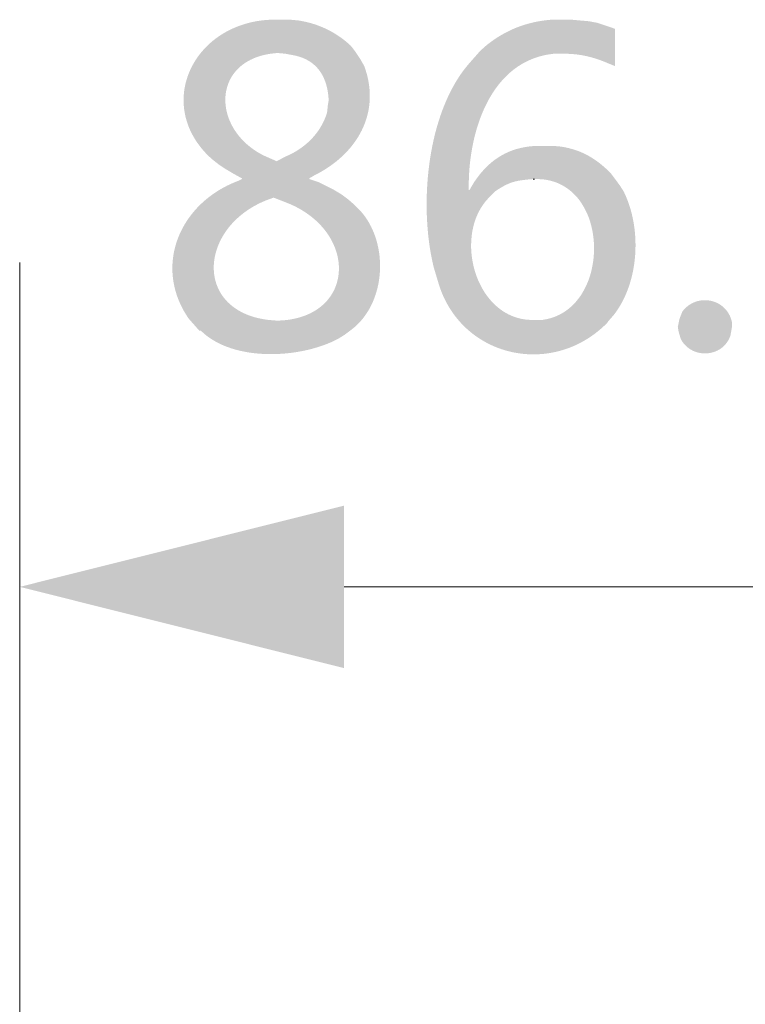
# Model space of a CAD drawing. Units: millimetres. Extents: x -20 to 16.4, y 0.4 to 11.
# Drawn here: x -12.8 to -12, y 9.1 to 10.2 of the extents above; entities that cross this region are included whole.
import ezdxf

# ---------------------------------------------------------------- set-up
doc = ezdxf.new("R2010")
doc.units = ezdxf.units.MM
doc.layers.add('wymiary', color=2, linetype='Continuous')

msp = doc.modelspace()

# ---------------------------------------------------------------- hatches: boundary and pattern name
at = {"layer": 'wymiary'}
h = msp.add_hatch(color=256, dxfattribs=at)
edge = h.paths.add_edge_path(flags=0)
edge.add_line((-12.4839, 10.1615), (-12.4939, 10.1615))
edge.add_spline(control_points=[(-12.4939, 10.1615), (-12.5791, 10.1582), (-12.621, 10.0683), (-12.5581, 10.0115)], knot_values=[0, 0, 0, 0, 1, 1, 1, 1], weights=[1, 1, 1, 1], degree=3, periodic=0)
edge.add_line((-12.5581, 10.0115), (-12.5506, 10.0056))
edge.add_line((-12.5506, 10.0056), (-12.4881, 10.009))
edge.add_line((-12.4881, 10.009), (-12.4956, 10.0123))
edge.add_spline(control_points=[(-12.4956, 10.0123), (-12.5597, 10.0382), (-12.5617, 10.1206), (-12.4872, 10.1256)], knot_values=[0, 0, 0, 0, 1, 1, 1, 1], weights=[1, 1, 1, 1], degree=3, periodic=0)
edge.add_line((-12.4872, 10.1256), (-12.4031, 10.1265))
edge.add_line((-12.4031, 10.1265), (-12.4081, 10.1331))
edge.add_spline(control_points=[(-12.4081, 10.1331), (-12.4235, 10.1478), (-12.4436, 10.1575), (-12.4647, 10.1606)], knot_values=[0, 0, 0, 0, 1, 1, 1, 1], weights=[1, 1, 1, 1], degree=3, periodic=0)
edge.add_line((-12.4647, 10.1606), (-12.4739, 10.1615))
h = msp.add_hatch(color=256, dxfattribs=at)
edge = h.paths.add_edge_path(flags=0)
edge.add_line((-12.4839, 10.1615), (-12.4939, 10.1615))
edge.add_spline(control_points=[(-12.4939, 10.1615), (-12.5791, 10.1582), (-12.621, 10.0683), (-12.5581, 10.0115)], knot_values=[0, 0, 0, 0, 1, 1, 1, 1], weights=[1, 1, 1, 1], degree=3, periodic=0)
edge.add_line((-12.5581, 10.0115), (-12.5506, 10.0056))
edge.add_line((-12.5506, 10.0056), (-12.4881, 10.009))
edge.add_line((-12.4881, 10.009), (-12.4956, 10.0123))
edge.add_spline(control_points=[(-12.4956, 10.0123), (-12.5597, 10.0382), (-12.5617, 10.1206), (-12.4872, 10.1256)], knot_values=[0, 0, 0, 0, 1, 1, 1, 1], weights=[1, 1, 1, 1], degree=3, periodic=0)
edge.add_line((-12.4872, 10.1256), (-12.4031, 10.1265))
edge.add_line((-12.4031, 10.1265), (-12.4081, 10.1331))
edge.add_spline(control_points=[(-12.4081, 10.1331), (-12.4235, 10.1478), (-12.4436, 10.1575), (-12.4647, 10.1606)], knot_values=[0, 0, 0, 0, 1, 1, 1, 1], weights=[1, 1, 1, 1], degree=3, periodic=0)
edge.add_line((-12.4647, 10.1606), (-12.4739, 10.1615))
h = msp.add_hatch(color=256, dxfattribs=at)
edge = h.paths.add_edge_path(flags=0)
edge.add_line((-12.1822, 10.1615), (-12.1914, 10.1615))
edge.add_spline(control_points=[(-12.1914, 10.1615), (-12.2182, 10.1596), (-12.2412, 10.1508), (-12.2622, 10.134)], knot_values=[0, 0, 0, 0, 1, 1, 1, 1], weights=[1, 1, 1, 1], degree=3, periodic=0)
edge.add_line((-12.2622, 10.134), (-12.2689, 10.1281))
edge.add_line((-12.2689, 10.1281), (-12.1806, 10.1248))
edge.add_spline(control_points=[(-12.1806, 10.1248), (-12.1626, 10.1249), (-12.1487, 10.1218), (-12.1322, 10.1148)], knot_values=[0, 0, 0, 0, 1, 1, 1, 1], weights=[1, 1, 1, 1], degree=3, periodic=0)
edge.add_line((-12.1322, 10.1148), (-12.1239, 10.1115))
edge.add_line((-12.1239, 10.1115), (-12.1239, 10.1515))
edge.add_line((-12.1239, 10.1515), (-12.1281, 10.1531))
edge.add_line((-12.1281, 10.1531), (-12.1356, 10.1556))
edge.add_line((-12.1356, 10.1556), (-12.1431, 10.1581))
edge.add_line((-12.1431, 10.1581), (-12.1522, 10.1598))
edge.add_line((-12.1522, 10.1598), (-12.1614, 10.1606))
edge.add_line((-12.1614, 10.1606), (-12.1714, 10.1615))
h = msp.add_hatch(color=256, dxfattribs=at)
edge = h.paths.add_edge_path(flags=0)
edge.add_line((-12.1822, 10.1615), (-12.1914, 10.1615))
edge.add_spline(control_points=[(-12.1914, 10.1615), (-12.2182, 10.1596), (-12.2412, 10.1508), (-12.2622, 10.134)], knot_values=[0, 0, 0, 0, 1, 1, 1, 1], weights=[1, 1, 1, 1], degree=3, periodic=0)
edge.add_line((-12.2622, 10.134), (-12.2689, 10.1281))
edge.add_line((-12.2689, 10.1281), (-12.1806, 10.1248))
edge.add_spline(control_points=[(-12.1806, 10.1248), (-12.1626, 10.1249), (-12.1487, 10.1218), (-12.1322, 10.1148)], knot_values=[0, 0, 0, 0, 1, 1, 1, 1], weights=[1, 1, 1, 1], degree=3, periodic=0)
edge.add_line((-12.1322, 10.1148), (-12.1239, 10.1115))
edge.add_line((-12.1239, 10.1115), (-12.1239, 10.1515))
edge.add_line((-12.1239, 10.1515), (-12.1281, 10.1531))
edge.add_line((-12.1281, 10.1531), (-12.1356, 10.1556))
edge.add_line((-12.1356, 10.1556), (-12.1431, 10.1581))
edge.add_line((-12.1431, 10.1581), (-12.1522, 10.1598))
edge.add_line((-12.1522, 10.1598), (-12.1614, 10.1606))
edge.add_line((-12.1614, 10.1606), (-12.1714, 10.1615))
h = msp.add_hatch(color=256, dxfattribs=at)
edge = h.paths.add_edge_path(flags=0)
edge.add_line((-12.2689, 10.1281), (-12.2806, 10.1148))
edge.add_spline(control_points=[(-12.2806, 10.1148), (-12.3273, 10.0616), (-12.3354, 9.9595), (-12.3189, 9.894)], knot_values=[0, 0, 0, 0, 1, 1, 1, 1], weights=[1, 1, 1, 1], degree=3, periodic=0)
edge.add_line((-12.3189, 9.894), (-12.3139, 9.8773))
edge.add_spline(control_points=[(-12.3139, 9.8773), (-12.2905, 9.8006), (-12.1991, 9.7771), (-12.1397, 9.8281)], knot_values=[0, 0, 0, 0, 1, 1, 1, 1], weights=[1, 1, 1, 1], degree=3, periodic=0)
edge.add_line((-12.1397, 9.8281), (-12.1331, 9.834))
edge.add_line((-12.1331, 9.834), (-12.1314, 9.8365))
edge.add_line((-12.1314, 9.8365), (-12.2114, 9.8381))
edge.add_spline(control_points=[(-12.2114, 9.8381), (-12.274, 9.8367), (-12.2997, 9.9291), (-12.2597, 9.9698)], knot_values=[0, 0, 0, 0, 1, 1, 1, 1], weights=[1, 1, 1, 1], degree=3, periodic=0)
edge.add_line((-12.2597, 9.9698), (-12.2531, 9.9765))
edge.add_line((-12.2531, 9.9765), (-12.2814, 9.9781))
edge.add_line((-12.2814, 9.9781), (-12.2814, 9.9848))
edge.add_spline(control_points=[(-12.2814, 9.9848), (-12.2809, 10.0427), (-12.2573, 10.1179), (-12.1897, 10.1248)], knot_values=[0, 0, 0, 0, 1, 1, 1, 1], weights=[1, 1, 1, 1], degree=3, periodic=0)
edge.add_line((-12.1897, 10.1248), (-12.1806, 10.1248))
h = msp.add_hatch(color=256, dxfattribs=at)
edge = h.paths.add_edge_path(flags=0)
edge.add_line((-12.2689, 10.1281), (-12.2806, 10.1148))
edge.add_spline(control_points=[(-12.2806, 10.1148), (-12.3273, 10.0616), (-12.3354, 9.9595), (-12.3189, 9.894)], knot_values=[0, 0, 0, 0, 1, 1, 1, 1], weights=[1, 1, 1, 1], degree=3, periodic=0)
edge.add_line((-12.3189, 9.894), (-12.3139, 9.8773))
edge.add_spline(control_points=[(-12.3139, 9.8773), (-12.2905, 9.8006), (-12.1991, 9.7771), (-12.1397, 9.8281)], knot_values=[0, 0, 0, 0, 1, 1, 1, 1], weights=[1, 1, 1, 1], degree=3, periodic=0)
edge.add_line((-12.1397, 9.8281), (-12.1331, 9.834))
edge.add_line((-12.1331, 9.834), (-12.1314, 9.8365))
edge.add_line((-12.1314, 9.8365), (-12.2114, 9.8381))
edge.add_spline(control_points=[(-12.2114, 9.8381), (-12.274, 9.8367), (-12.2997, 9.9291), (-12.2597, 9.9698)], knot_values=[0, 0, 0, 0, 1, 1, 1, 1], weights=[1, 1, 1, 1], degree=3, periodic=0)
edge.add_line((-12.2597, 9.9698), (-12.2531, 9.9765))
edge.add_line((-12.2531, 9.9765), (-12.2814, 9.9781))
edge.add_line((-12.2814, 9.9781), (-12.2814, 9.9848))
edge.add_spline(control_points=[(-12.2814, 9.9848), (-12.2809, 10.0427), (-12.2573, 10.1179), (-12.1897, 10.1248)], knot_values=[0, 0, 0, 0, 1, 1, 1, 1], weights=[1, 1, 1, 1], degree=3, periodic=0)
edge.add_line((-12.1897, 10.1248), (-12.1806, 10.1248))
h = msp.add_hatch(color=256, dxfattribs=at)
edge = h.paths.add_edge_path(flags=0)
edge.add_line((-12.4031, 10.1265), (-12.4872, 10.1256))
edge.add_line((-12.4872, 10.1256), (-12.4789, 10.1248))
edge.add_line((-12.4789, 10.1248), (-12.4697, 10.1231))
edge.add_spline(control_points=[(-12.4697, 10.1231), (-12.4443, 10.118), (-12.4334, 10.0995), (-12.4322, 10.0748)], knot_values=[0, 0, 0, 0, 1, 1, 1, 1], weights=[1, 1, 1, 1], degree=3, periodic=0)
edge.add_line((-12.4322, 10.0748), (-12.4331, 10.069))
edge.add_line((-12.4331, 10.069), (-12.4339, 10.0615))
edge.add_spline(control_points=[(-12.4339, 10.0615), (-12.4403, 10.0397), (-12.4581, 10.0223), (-12.4789, 10.014)], knot_values=[0, 0, 0, 0, 1, 1, 1, 1], weights=[1, 1, 1, 1], degree=3, periodic=0)
edge.add_line((-12.4789, 10.014), (-12.4881, 10.009))
edge.add_line((-12.4881, 10.009), (-12.5506, 10.0056))
edge.add_line((-12.5506, 10.0056), (-12.5431, 10.0006))
edge.add_line((-12.5431, 10.0006), (-12.5347, 9.9956))
edge.add_line((-12.5347, 9.9956), (-12.5256, 9.9906))
edge.add_line((-12.5256, 9.9906), (-12.5256, 9.9898))
edge.add_line((-12.5256, 9.9898), (-12.5289, 9.9881))
edge.add_spline(control_points=[(-12.5289, 9.9881), (-12.5917, 9.9651), (-12.622, 9.8969), (-12.5831, 9.8398)], knot_values=[0, 0, 0, 0, 1, 1, 1, 1], weights=[1, 1, 1, 1], degree=3, periodic=0)
edge.add_line((-12.5831, 9.8398), (-12.5772, 9.8331))
edge.add_line((-12.5772, 9.8331), (-12.4872, 9.8373))
edge.add_line((-12.4872, 9.8373), (-12.4972, 9.8381))
edge.add_spline(control_points=[(-12.4972, 9.8381), (-12.5805, 9.8484), (-12.572, 9.9439), (-12.4914, 9.9698)], knot_values=[0, 0, 0, 0, 1, 1, 1, 1], weights=[1, 1, 1, 1], degree=3, periodic=0)
edge.add_line((-12.4914, 9.9698), (-12.4181, 9.9731))
edge.add_line((-12.4181, 9.9731), (-12.4264, 9.9781))
edge.add_line((-12.4264, 9.9781), (-12.4431, 9.9865))
edge.add_line((-12.4431, 9.9865), (-12.4531, 9.9898))
edge.add_line((-12.4531, 9.9898), (-12.4531, 9.9906))
edge.add_line((-12.4531, 9.9906), (-12.4472, 9.994))
edge.add_spline(control_points=[(-12.4472, 9.994), (-12.4015, 10.0169), (-12.3754, 10.0613), (-12.3939, 10.1115)], knot_values=[0, 0, 0, 0, 1, 1, 1, 1], weights=[1, 1, 1, 1], degree=3, periodic=0)
edge.add_line((-12.3939, 10.1115), (-12.3981, 10.119))
h = msp.add_hatch(color=256, dxfattribs=at)
edge = h.paths.add_edge_path(flags=0)
edge.add_line((-12.4031, 10.1265), (-12.4872, 10.1256))
edge.add_line((-12.4872, 10.1256), (-12.4789, 10.1248))
edge.add_line((-12.4789, 10.1248), (-12.4697, 10.1231))
edge.add_spline(control_points=[(-12.4697, 10.1231), (-12.4443, 10.118), (-12.4334, 10.0995), (-12.4322, 10.0748)], knot_values=[0, 0, 0, 0, 1, 1, 1, 1], weights=[1, 1, 1, 1], degree=3, periodic=0)
edge.add_line((-12.4322, 10.0748), (-12.4331, 10.069))
edge.add_line((-12.4331, 10.069), (-12.4339, 10.0615))
edge.add_spline(control_points=[(-12.4339, 10.0615), (-12.4403, 10.0397), (-12.4581, 10.0223), (-12.4789, 10.014)], knot_values=[0, 0, 0, 0, 1, 1, 1, 1], weights=[1, 1, 1, 1], degree=3, periodic=0)
edge.add_line((-12.4789, 10.014), (-12.4881, 10.009))
edge.add_line((-12.4881, 10.009), (-12.5506, 10.0056))
edge.add_line((-12.5506, 10.0056), (-12.5431, 10.0006))
edge.add_line((-12.5431, 10.0006), (-12.5347, 9.9956))
edge.add_line((-12.5347, 9.9956), (-12.5256, 9.9906))
edge.add_line((-12.5256, 9.9906), (-12.5256, 9.9898))
edge.add_line((-12.5256, 9.9898), (-12.5289, 9.9881))
edge.add_spline(control_points=[(-12.5289, 9.9881), (-12.5917, 9.9651), (-12.622, 9.8969), (-12.5831, 9.8398)], knot_values=[0, 0, 0, 0, 1, 1, 1, 1], weights=[1, 1, 1, 1], degree=3, periodic=0)
edge.add_line((-12.5831, 9.8398), (-12.5772, 9.8331))
edge.add_line((-12.5772, 9.8331), (-12.4872, 9.8373))
edge.add_line((-12.4872, 9.8373), (-12.4972, 9.8381))
edge.add_spline(control_points=[(-12.4972, 9.8381), (-12.5805, 9.8484), (-12.572, 9.9439), (-12.4914, 9.9698)], knot_values=[0, 0, 0, 0, 1, 1, 1, 1], weights=[1, 1, 1, 1], degree=3, periodic=0)
edge.add_line((-12.4914, 9.9698), (-12.4181, 9.9731))
edge.add_line((-12.4181, 9.9731), (-12.4264, 9.9781))
edge.add_line((-12.4264, 9.9781), (-12.4431, 9.9865))
edge.add_line((-12.4431, 9.9865), (-12.4531, 9.9898))
edge.add_line((-12.4531, 9.9898), (-12.4531, 9.9906))
edge.add_line((-12.4531, 9.9906), (-12.4472, 9.994))
edge.add_spline(control_points=[(-12.4472, 9.994), (-12.4015, 10.0169), (-12.3754, 10.0613), (-12.3939, 10.1115)], knot_values=[0, 0, 0, 0, 1, 1, 1, 1], weights=[1, 1, 1, 1], degree=3, periodic=0)
edge.add_line((-12.3939, 10.1115), (-12.3981, 10.119))
h = msp.add_hatch(color=256, dxfattribs=at)
edge = h.paths.add_edge_path(flags=0)
edge.add_line((-12.2014, 10.0256), (-12.2047, 10.0256))
edge.add_spline(control_points=[(-12.2047, 10.0256), (-12.2359, 10.0255), (-12.2585, 10.0122), (-12.2756, 9.9865)], knot_values=[0, 0, 0, 0, 1, 1, 1, 1], weights=[1, 1, 1, 1], degree=3, periodic=0)
edge.add_line((-12.2756, 9.9865), (-12.2806, 9.9781))
edge.add_line((-12.2806, 9.9781), (-12.2814, 9.9781))
edge.add_line((-12.2814, 9.9781), (-12.2531, 9.9765))
edge.add_spline(control_points=[(-12.2531, 9.9765), (-12.2377, 9.987), (-12.2308, 9.9883), (-12.2122, 9.9898)], knot_values=[0, 0, 0, 0, 1, 1, 1, 1], weights=[1, 1, 1, 1], degree=3, periodic=0)
edge.add_line((-12.2122, 9.9898), (-12.1239, 9.9898))
edge.add_line((-12.1239, 9.9898), (-12.1289, 9.9965))
edge.add_spline(control_points=[(-12.1289, 9.9965), (-12.1449, 10.0122), (-12.1598, 10.0212), (-12.1822, 10.0248)], knot_values=[0, 0, 0, 0, 1, 1, 1, 1], weights=[1, 1, 1, 1], degree=3, periodic=0)
edge.add_line((-12.1822, 10.0248), (-12.1914, 10.0256))
h = msp.add_hatch(color=256, dxfattribs=at)
edge = h.paths.add_edge_path(flags=0)
edge.add_line((-12.2014, 10.0256), (-12.2047, 10.0256))
edge.add_spline(control_points=[(-12.2047, 10.0256), (-12.2359, 10.0255), (-12.2585, 10.0122), (-12.2756, 9.9865)], knot_values=[0, 0, 0, 0, 1, 1, 1, 1], weights=[1, 1, 1, 1], degree=3, periodic=0)
edge.add_line((-12.2756, 9.9865), (-12.2806, 9.9781))
edge.add_line((-12.2806, 9.9781), (-12.2814, 9.9781))
edge.add_line((-12.2814, 9.9781), (-12.2531, 9.9765))
edge.add_spline(control_points=[(-12.2531, 9.9765), (-12.2377, 9.987), (-12.2308, 9.9883), (-12.2122, 9.9898)], knot_values=[0, 0, 0, 0, 1, 1, 1, 1], weights=[1, 1, 1, 1], degree=3, periodic=0)
edge.add_line((-12.2122, 9.9898), (-12.1239, 9.9898))
edge.add_line((-12.1239, 9.9898), (-12.1289, 9.9965))
edge.add_spline(control_points=[(-12.1289, 9.9965), (-12.1449, 10.0122), (-12.1598, 10.0212), (-12.1822, 10.0248)], knot_values=[0, 0, 0, 0, 1, 1, 1, 1], weights=[1, 1, 1, 1], degree=3, periodic=0)
edge.add_line((-12.1822, 10.0248), (-12.1914, 10.0256))
h = msp.add_hatch(color=256, dxfattribs=at)
edge = h.paths.add_edge_path(flags=0)
edge.add_line((-12.1239, 9.9898), (-12.2122, 9.9898))
edge.add_line((-12.2122, 9.9898), (-12.2106, 9.9898))
edge.add_spline(control_points=[(-12.2106, 9.9898), (-12.1276, 9.9922), (-12.1258, 9.8483), (-12.2022, 9.8381)], knot_values=[0, 0, 0, 0, 1, 1, 1, 1], weights=[1, 1, 1, 1], degree=3, periodic=0)
edge.add_line((-12.2022, 9.8381), (-12.2114, 9.8381))
edge.add_line((-12.2114, 9.8381), (-12.1314, 9.8365))
edge.add_line((-12.1314, 9.8365), (-12.1256, 9.8431))
edge.add_spline(control_points=[(-12.1256, 9.8431), (-12.0977, 9.8786), (-12.095, 9.9368), (-12.1147, 9.9765)], knot_values=[0, 0, 0, 0, 1, 1, 1, 1], weights=[1, 1, 1, 1], degree=3, periodic=0)
edge.add_line((-12.1147, 9.9765), (-12.1189, 9.9831))
h = msp.add_hatch(color=256, dxfattribs=at)
edge = h.paths.add_edge_path(flags=0)
edge.add_line((-12.1239, 9.9898), (-12.2122, 9.9898))
edge.add_line((-12.2122, 9.9898), (-12.2106, 9.9898))
edge.add_spline(control_points=[(-12.2106, 9.9898), (-12.1276, 9.9922), (-12.1258, 9.8483), (-12.2022, 9.8381)], knot_values=[0, 0, 0, 0, 1, 1, 1, 1], weights=[1, 1, 1, 1], degree=3, periodic=0)
edge.add_line((-12.2022, 9.8381), (-12.2114, 9.8381))
edge.add_line((-12.2114, 9.8381), (-12.1314, 9.8365))
edge.add_line((-12.1314, 9.8365), (-12.1256, 9.8431))
edge.add_spline(control_points=[(-12.1256, 9.8431), (-12.0977, 9.8786), (-12.095, 9.9368), (-12.1147, 9.9765)], knot_values=[0, 0, 0, 0, 1, 1, 1, 1], weights=[1, 1, 1, 1], degree=3, periodic=0)
edge.add_line((-12.1147, 9.9765), (-12.1189, 9.9831))
h = msp.add_hatch(color=256, dxfattribs=at)
edge = h.paths.add_edge_path(flags=0)
edge.add_line((-12.4181, 9.9731), (-12.4914, 9.9698))
edge.add_line((-12.4914, 9.9698), (-12.4806, 9.9656))
edge.add_spline(control_points=[(-12.4806, 9.9656), (-12.3992, 9.9359), (-12.4014, 9.8398), (-12.4872, 9.8373)], knot_values=[0, 0, 0, 0, 1, 1, 1, 1], weights=[1, 1, 1, 1], degree=3, periodic=0)
edge.add_line((-12.4872, 9.8373), (-12.5772, 9.8331))
edge.add_line((-12.5772, 9.8331), (-12.5714, 9.8265))
edge.add_line((-12.5714, 9.8265), (-12.5697, 9.8265))
edge.add_spline(control_points=[(-12.5697, 9.8265), (-12.5349, 9.7922), (-12.4614, 9.7964), (-12.4214, 9.8181)], knot_values=[0, 0, 0, 0, 1, 1, 1, 1], weights=[1, 1, 1, 1], degree=3, periodic=0)
edge.add_line((-12.4214, 9.8181), (-12.4147, 9.8223))
edge.add_line((-12.4147, 9.8223), (-12.4081, 9.8273))
edge.add_spline(control_points=[(-12.4081, 9.8273), (-12.3696, 9.8561), (-12.3669, 9.9222), (-12.3989, 9.9565)], knot_values=[0, 0, 0, 0, 1, 1, 1, 1], weights=[1, 1, 1, 1], degree=3, periodic=0)
edge.add_line((-12.3989, 9.9565), (-12.4047, 9.9623))
edge.add_line((-12.4047, 9.9623), (-12.4114, 9.9681))
h = msp.add_hatch(color=256, dxfattribs=at)
edge = h.paths.add_edge_path(flags=0)
edge.add_line((-12.4181, 9.9731), (-12.4914, 9.9698))
edge.add_line((-12.4914, 9.9698), (-12.4806, 9.9656))
edge.add_spline(control_points=[(-12.4806, 9.9656), (-12.3992, 9.9359), (-12.4014, 9.8398), (-12.4872, 9.8373)], knot_values=[0, 0, 0, 0, 1, 1, 1, 1], weights=[1, 1, 1, 1], degree=3, periodic=0)
edge.add_line((-12.4872, 9.8373), (-12.5772, 9.8331))
edge.add_line((-12.5772, 9.8331), (-12.5714, 9.8265))
edge.add_line((-12.5714, 9.8265), (-12.5697, 9.8265))
edge.add_spline(control_points=[(-12.5697, 9.8265), (-12.5349, 9.7922), (-12.4614, 9.7964), (-12.4214, 9.8181)], knot_values=[0, 0, 0, 0, 1, 1, 1, 1], weights=[1, 1, 1, 1], degree=3, periodic=0)
edge.add_line((-12.4214, 9.8181), (-12.4147, 9.8223))
edge.add_line((-12.4147, 9.8223), (-12.4081, 9.8273))
edge.add_spline(control_points=[(-12.4081, 9.8273), (-12.3696, 9.8561), (-12.3669, 9.9222), (-12.3989, 9.9565)], knot_values=[0, 0, 0, 0, 1, 1, 1, 1], weights=[1, 1, 1, 1], degree=3, periodic=0)
edge.add_line((-12.3989, 9.9565), (-12.4047, 9.9623))
edge.add_line((-12.4047, 9.9623), (-12.4114, 9.9681))
h = msp.add_hatch(color=256, dxfattribs=at)
edge = h.paths.add_edge_path(flags=0)
edge.add_line((-12.0564, 9.8306), (-12.0547, 9.839))
edge.add_line((-12.0547, 9.839), (-12.0514, 9.8473))
edge.add_spline(control_points=[(-12.0514, 9.8473), (-12.0357, 9.8677), (-12.0036, 9.8612), (-11.9981, 9.8356)], knot_values=[0, 0, 0, 0, 1, 1, 1, 1], weights=[1, 1, 1, 1], degree=3, periodic=0)
edge.add_line((-11.9981, 9.8356), (-11.9981, 9.8306))
edge.add_line((-11.9981, 9.8306), (-11.9997, 9.8215))
edge.add_spline(control_points=[(-11.9997, 9.8215), (-12.0075, 9.7976), (-12.041, 9.7951), (-12.0531, 9.8173)], knot_values=[0, 0, 0, 0, 1, 1, 1, 1], weights=[1, 1, 1, 1], degree=3, periodic=0)
edge.add_line((-12.0531, 9.8173), (-12.0556, 9.8256))
edge.add_line((-12.0556, 9.8256), (-12.0564, 9.8306))
h = msp.add_hatch(color=256, dxfattribs=at)
edge = h.paths.add_edge_path(flags=0)
edge.add_line((-12.0564, 9.8306), (-12.0547, 9.839))
edge.add_line((-12.0547, 9.839), (-12.0514, 9.8473))
edge.add_spline(control_points=[(-12.0514, 9.8473), (-12.0357, 9.8677), (-12.0036, 9.8612), (-11.9981, 9.8356)], knot_values=[0, 0, 0, 0, 1, 1, 1, 1], weights=[1, 1, 1, 1], degree=3, periodic=0)
edge.add_line((-11.9981, 9.8356), (-11.9981, 9.8306))
edge.add_line((-11.9981, 9.8306), (-11.9997, 9.8215))
edge.add_spline(control_points=[(-11.9997, 9.8215), (-12.0075, 9.7976), (-12.041, 9.7951), (-12.0531, 9.8173)], knot_values=[0, 0, 0, 0, 1, 1, 1, 1], weights=[1, 1, 1, 1], degree=3, periodic=0)
edge.add_line((-12.0531, 9.8173), (-12.0556, 9.8256))
edge.add_line((-12.0556, 9.8256), (-12.0564, 9.8306))
msp.add_hatch(color=256, dxfattribs=at).paths.add_polyline_path([(-12.7647, 9.5506), (-12.4156, 9.4631), (-12.4156, 9.6381)])
msp.add_hatch(color=256, dxfattribs=at).paths.add_polyline_path([(-12.7647, 9.5506), (-12.4156, 9.4631), (-12.4156, 9.6381)])

# ---------------------------------------------------------------- linework, layer by layer
at = {"layer": 'wymiary', "lineweight": 0}
for points in [[(-12.2122, 9.9898), (-12.2106, 9.9898)], [(-12.7647, 8.129), (-12.7647, 9.8998)], [(-10.0847, 9.5506), (-12.4156, 9.5506)]]:
    msp.add_lwpolyline(points, close=True, dxfattribs=at)

doc.saveas('drawing.dxf')
